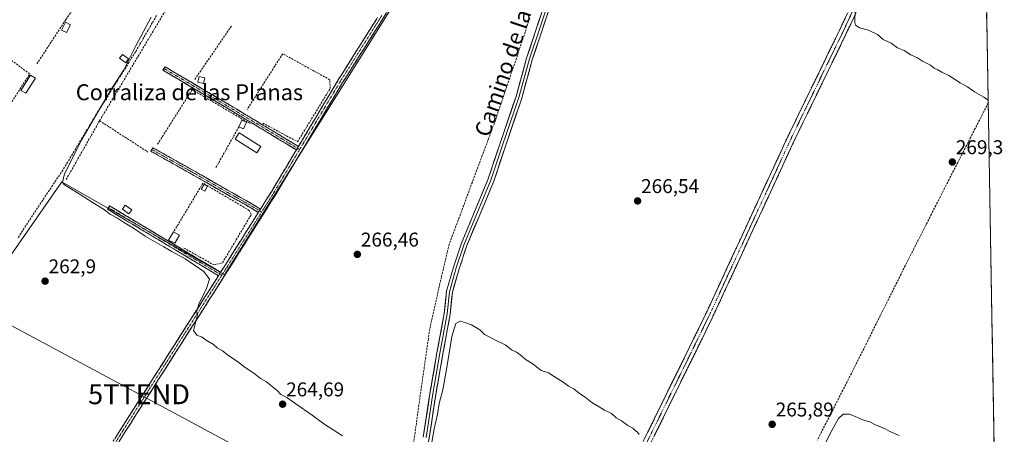
# Model space of a CAD drawing. Units: metres. Extents: x 618973 to 622466, y 4653098 to 4655470.
# Drawn here: x 621942 to 622437, y 4654894 to 4655103 of the extents above; entities that cross this region are included whole.
import ezdxf
from ezdxf.enums import TextEntityAlignment as Align

# ---------------------------------------------------------------- set-up
doc = ezdxf.new("R2010")
doc.units = ezdxf.units.M
doc.header["$MEASUREMENT"] = 0
doc.linetypes.add('TRAZO_Y_PUNTO', pattern=[1, 0.5, -0.25, 0, -0.25])
doc.linetypes.add('TRAZOSX2', pattern=[1.5, 1, -0.5])
doc.layers.get('0').update_dxf_attribs({"lineweight": 5})
for name, color, linetype, lineweight in [('Camino', 19, 'TRAZOSX2', 0), ('Camino Cxs', 19, 'Continuous', 0), ('Camino eje', 19, 'TRAZO_Y_PUNTO', 0), ('Carátula', 7, 'Continuous', 5), ('Corriente artificial lineal', 5, 'TRAZOSX2', 13), ('Cultivos herbáceos CxS', 92, 'Continuous', 0), ('Curva de nivel normal', 36, 'Continuous', 0), ('Edificación ligera', 1, 'Continuous', 0), ('Edificación ligera Cxs', 1, 'Continuous', 0), ('Huerta CxS', 92, 'Continuous', 0), ('Layer 0', 7, 'Continuous', 0), ('Municipio CxS', 142, 'Continuous', 0), ('Muro lineal', 1, 'TRAZOSX2', 13), ('Punto de cota en terreno', 7, 'Continuous', 0), ('Rótulo de punto de cota en terreno', 19, 'Continuous', 0), ('Tendido', 6, 'Continuous', 0), ('Texto cartográfico', 19, 'Continuous', 0), ('Torre de tendido puntual', 7, 'Continuous', 0)]:
    doc.layers.add(name, color=color, linetype=linetype, lineweight=lineweight)
doc.styles.add('Arial', font='txt', dxfattribs={"height": 0.2})

# ---------------------------------------------------------------- blocks, each defined once
blk = doc.blocks.new('*U188')
at = {"layer": 'Curva de nivel normal', "color": 36, "linetype": 'Continuous', "lineweight": 0}
for points in [[(622383.74, 4654893.7, 265), (622381.41, 4654894.83, 265), (622378.92, 4654895.83, 265), (622376.6, 4654897.17, 265), (622371.39, 4654899.3, 265), (622368.92, 4654900.64, 265), (622365.7, 4654901.49, 265), (622363.29, 4654902.67, 265), (622360.68, 4654903.62, 265), (622358.8, 4654904.54, 265), (622355.61, 4654904.52, 265), (622353.16, 4654902.28, 265), (622349.86, 4654896.21, 265), (622341.98, 4654880.68, 265)], [(622253.09, 4654894.33, 265), (622252.25, 4654895.49, 265), (622251.1, 4654896.34, 265), (622249.86, 4654897.43, 265), (622247.28, 4654898.85, 265), (622244.24, 4654901.15, 265), (622241.43, 4654902.67, 265), (622239.19, 4654904.76, 265), (622235.56, 4654906.41, 265), (622232.88, 4654908.22, 265), (622229.2, 4654910.38, 265), (622226, 4654912.96, 265), (622223.02, 4654914.81, 265), (622220.18, 4654917.15, 265), (622217.59, 4654918.5, 265), (622215.39, 4654920.18, 265), (622210.29, 4654923.41, 265), (622207.46, 4654925.25, 265), (622203.77, 4654926.34, 265), (622202.17, 4654927.74, 265), (622199.77, 4654929.67, 265), (622195.8, 4654932.04, 265), (622193.95, 4654933.74, 265), (622191.36, 4654935.59, 265), (622188.83, 4654936.82, 265), (622186.14, 4654939.07, 265), (622180.28, 4654941.91, 265), (622177.76, 4654943.33, 265), (622175.3, 4654944.54, 265), (622172.98, 4654946.89, 265), (622168.78, 4654949.35, 265), (622165.42, 4654950.5, 265), (622163.19, 4654951.25, 265), (622160.94, 4654950.06, 265), (622158.93, 4654943.54, 265), (622156.28, 4654926.87, 265), (622154.42, 4654916.72, 265), (622152.65, 4654909.91, 265), (622151.73, 4654904.55, 265), (622150.09, 4654897.09, 265), (622147.3, 4654881.66, 265)], [(622104, 4654893.57, 265), (622094.64, 4654899.55, 265), (622088.83, 4654904.04, 265), (622080.56, 4654909.7, 265), (622076.02, 4654912.9, 265), (622073.05, 4654914.32, 265), (622071.12, 4654916.44, 265), (622068.69, 4654918.29, 265), (622065.82, 4654920.73, 265), (622062.88, 4654922.45, 265), (622059.5, 4654925.08, 265), (622055.02, 4654927.93, 265), (622051.3, 4654930.87, 265), (622046.92, 4654933.76, 265), (622043.68, 4654936.3, 265), (622041.01, 4654937.84, 265), (622039.19, 4654939.43, 265), (622035.45, 4654941.69, 265), (622033.53, 4654943.1, 265), (622030.87, 4654944.11, 265), (622029.17, 4654946.48, 265), (622030.55, 4654951.72, 265), (622031.08, 4654954.38, 265), (622030.61, 4654955.9, 265), (622031.78, 4654959.71, 265), (622035.7, 4654967.54, 265), (622037.24, 4654972.32, 265), (622034.3, 4654976.12, 265), (622024.89, 4654982.46, 265), (622018.22, 4654986.12, 265), (622014.28, 4654988.52, 265), (622004.77, 4654993.92, 265), (621998.96, 4654997.98, 265), (621993.97, 4655001.01, 265), (621990.97, 4655002.93, 265), (621987.45, 4655004.7, 265), (621983.84, 4655007.4, 265), (621978.7, 4655010.6, 265), (621971.64, 4655015.22, 265), (621964.4, 4655019.72, 265), (621963.39, 4655020.91, 265), (621964.32, 4655025.14, 265), (621973.03, 4655042.54, 265), (621987.12, 4655066.54, 265), (621994.13, 4655077.54, 265), (622000.24, 4655089.54, 265), (622007.94, 4655103.91, 265)]]:
    blk.add_polyline3d(points, dxfattribs=at)
blk = doc.blocks.new('5PATER')
at = {"layer": 'Carátula', "linetype": 'Continuous', "lineweight": 5}
h = blk.add_hatch(color=250, dxfattribs=at)
edge = h.paths.add_edge_path()
edge.add_ellipse((0, 0.01), major_axis=(-1.33, -1.34), ratio=0.999422, start_angle=0, end_angle=360)
blk = doc.blocks.new('5TTEND')
blk.add_text('5TTEND', height=10).set_placement((0, 0), align=Align.MIDDLE_CENTER)

msp = doc.modelspace()

# ---------------------------------------------------------------- linework, layer by layer
at = {"layer": 'Camino', "color": 19, "linetype": 'TRAZOSX2', "lineweight": 0}
for points in [[(622264.32, 4655339.44), (622265.02, 4655327.96), (622263.49, 4655323.43), (622225.69, 4655261.82), (622210.36, 4655239.55), (622183.96, 4655195.49), (622146.85, 4655139.05), (622112.92, 4655085.11), (622104.06, 4655071.05), (622070.45, 4655014.86), (622047.07, 4654977.69), (621994.48, 4654895.06), (621951.28, 4654825.85), (621873.45, 4654707.08)], [(622139.55, 4654830.98), (622169.25, 4654829.31), (622185.34, 4654828.41), (622208.8, 4654829.69), (622215.43, 4654831.23), (622221.8, 4654833.95), (622231.55, 4654843.67), (622242.43, 4654865.11), (622257.42, 4654895.59), (622278.4, 4654938.19), (622287.16, 4654956.15), (622327.75, 4655043.94), (622353.51, 4655096.94), (622394.34, 4655183.92), (622405.72, 4655206.18), (622413.9, 4655221.16), (622416.69, 4655225.31), (622419.07, 4655229.53)], [(622421.83, 4655226.71), (622419.92, 4655223.31), (622417.14, 4655219.19), (622409.07, 4655204.41), (622397.75, 4655182.25), (622356.93, 4655095.3), (622331.18, 4655042.31), (622290.58, 4654954.53), (622281.8, 4654936.52), (622260.82, 4654893.92), (622245.82, 4654863.42), (622234.66, 4654841.42), (622223.96, 4654830.75), (622216.62, 4654827.61), (622209.34, 4654825.92), (622185.34, 4654824.61), (622169.04, 4654825.52), (622139.14, 4654827.21)], [(622081.84, 4655038.92), (622101.87, 4655072.4), (622110.74, 4655086.49), (622121.73, 4655103.96)], [(622080.81, 4655037.21), (622075.81, 4655040.3), (622045.89, 4655058.31), (622013.8, 4655077.27), (622014.31, 4655078.13)], [(622014.31, 4655078.13), (622014.82, 4655078.99), (622046.91, 4655060.03), (622076.85, 4655042.01), (622081.84, 4655038.92)], [(622061.71, 4655005.81), (622057.97, 4655008.14), (622044.33, 4655015.81), (622029.35, 4655024.43), (622007.72, 4655036.55), (622008.2, 4655037.42)], [(622008.2, 4655037.42), (622008.69, 4655038.29), (622030.34, 4655026.17), (622045.32, 4655017.55), (622058.98, 4655009.86), (622062.78, 4655007.51)], [(622062.78, 4655007.51), (622068.25, 4655016.21), (622080.81, 4655037.21)], [(622041.69, 4654974.05), (621985.92, 4655007.39), (621986.43, 4655008.25)], [(621986.43, 4655008.25), (621986.95, 4655009.11), (622042.77, 4654975.74)], [(622042.77, 4654975.74), (622044.89, 4654979.07), (622061.71, 4655005.81)], [(621871.73, 4654709.16), (621949.11, 4654827.24), (621992.3, 4654896.44), (622041.69, 4654974.05)]]:
    msp.add_lwpolyline(points, dxfattribs=at)
at = {"layer": 'Camino Cxs', "color": 19, "linetype": 'Continuous', "lineweight": 0}
for points in [[(622081.84, 4655038.92), (622080.81, 4655037.21)], [(622081.84, 4655038.92), (622080.81, 4655037.21)], [(622062.78, 4655007.51), (622061.71, 4655005.81)], [(622062.78, 4655007.51), (622061.71, 4655005.81)], [(622042.77, 4654975.74), (622041.69, 4654974.05)], [(622042.77, 4654975.74), (622041.69, 4654974.05)]]:
    msp.add_lwpolyline(points, dxfattribs=at)
for points in [[(622125.97, 4655105.86, 268.43), (622123.36, 4655101.71, 268.33), (622120.75, 4655097.56, 268.24), (622118.14, 4655093.41, 268.23), (622115.53, 4655089.26, 268.1), (622112.92, 4655085.11, 268.04), (622110.71, 4655081.6, 267.82), (622108.49, 4655078.08, 267.73), (622106.28, 4655074.57, 267.71), (622104.06, 4655071.05, 267.62), (622101.66, 4655067.04, 267.56), (622099.26, 4655063.02, 267.28), (622096.86, 4655059.01, 267.35), (622094.46, 4655055, 267.25), (622092.06, 4655050.98, 267.2), (622089.66, 4655046.97, 267.14), (622087.26, 4655042.96, 266.99), (622084.85, 4655038.94, 266.67), (622082.45, 4655034.93, 266.68), (622080.05, 4655030.91, 266.45), (622077.65, 4655026.9, 266.54), (622075.25, 4655022.89, 266.39), (622072.85, 4655018.87, 266.41), (622070.45, 4655014.86, 266.32), (622067.85, 4655010.73, 266.27), (622065.25, 4655006.6, 266.25), (622062.66, 4655002.47, 266.09), (622060.06, 4654998.34, 265.89), (622057.46, 4654994.21, 265.88), (622054.86, 4654990.08, 265.78), (622052.27, 4654985.95, 265.79), (622049.67, 4654981.82, 265.71), (622047.07, 4654977.69, 265.61), (622044.44, 4654973.56, 265.53), (622041.81, 4654969.43, 265.37), (622039.18, 4654965.3, 265.21), (622036.55, 4654961.16, 265.18), (622033.92, 4654957.03, 265.07), (622031.29, 4654952.9, 264.99), (622028.66, 4654948.77, 265.01), (622026.03, 4654944.64, 264.8), (622023.4, 4654940.51, 264.69), (622020.78, 4654936.38, 264.56), (622018.15, 4654932.24, 264.58), (622015.52, 4654928.11, 264.42), (622012.89, 4654923.98, 264.41), (622010.26, 4654919.85, 264.41), (622007.63, 4654915.72, 264.23), (622005, 4654911.59, 264.1), (622002.37, 4654907.45, 264.1), (621999.74, 4654903.32, 263.87), (621997.11, 4654899.19, 263.94), (621994.48, 4654895.06, 263.78), (621991.94, 4654890.99, 263.86)], [(622255.28, 4654891.24, 264.77), (622257.42, 4654895.59, 265.19), (622259.52, 4654899.85, 265.32), (622261.62, 4654904.11, 265.43), (622263.71, 4654908.37, 265.45), (622265.81, 4654912.63, 265.7), (622267.91, 4654916.89, 265.62), (622270.01, 4654921.15, 265.91), (622272.11, 4654925.41, 266.02), (622274.2, 4654929.67, 266.06), (622276.3, 4654933.93, 266.25), (622278.4, 4654938.19, 266.2), (622280.59, 4654942.68, 266.36), (622282.78, 4654947.17, 266.48), (622284.97, 4654951.66, 266.64), (622287.16, 4654956.15, 266.7), (622289.19, 4654960.54, 266.74), (622291.22, 4654964.93, 266.91), (622293.25, 4654969.32, 266.89), (622295.28, 4654973.71, 266.95), (622297.31, 4654978.1, 267.01), (622299.34, 4654982.49, 267.02), (622301.37, 4654986.88, 267.2), (622303.4, 4654991.27, 267.11), (622305.43, 4654995.66, 267.32), (622307.46, 4655000.05, 267.53), (622309.48, 4655004.43, 267.54), (622311.51, 4655008.82, 267.63), (622313.54, 4655013.21, 267.51), (622315.57, 4655017.6, 267.76), (622317.6, 4655021.99, 267.76), (622319.63, 4655026.38, 268.04), (622321.66, 4655030.77, 268.1), (622323.69, 4655035.16, 268.12), (622325.72, 4655039.55, 268.3), (622327.75, 4655043.94, 268.22), (622329.9, 4655048.36, 268.36), (622332.04, 4655052.77, 268.62), (622334.19, 4655057.19, 268.61), (622336.34, 4655061.61, 268.65), (622338.48, 4655066.02, 268.65), (622340.63, 4655070.44, 268.87), (622342.78, 4655074.86, 269.05), (622344.92, 4655079.27, 269.11), (622347.07, 4655083.69, 269.16), (622349.22, 4655088.11, 269.21), (622351.36, 4655092.52, 269.37), (622353.51, 4655096.94, 269.49), (622355.55, 4655101.29, 269.59), (622357.59, 4655105.64, 269.64)], [(622361.01, 4655104, 269.91), (622358.97, 4655099.65, 269.67), (622356.93, 4655095.3, 269.56), (622354.78, 4655090.88, 269.41), (622352.64, 4655086.47, 269.39), (622350.49, 4655082.05, 269.32), (622348.35, 4655077.64, 269.24), (622346.2, 4655073.22, 269.16), (622344.06, 4655068.81, 269.12), (622341.91, 4655064.39, 269), (622339.76, 4655059.97, 268.71), (622337.62, 4655055.56, 268.7), (622335.47, 4655051.14, 268.61), (622333.33, 4655046.73, 268.58), (622331.18, 4655042.31, 268.56), (622329.15, 4655037.92, 268.46), (622327.12, 4655033.53, 268.39), (622325.09, 4655029.14, 268.36), (622323.06, 4655024.75, 268.26), (622321.03, 4655020.37, 268.04), (622319, 4655015.98, 267.85), (622316.97, 4655011.59, 267.8), (622314.94, 4655007.2, 267.68), (622312.91, 4655002.81, 267.65), (622310.88, 4654998.42, 267.62), (622308.85, 4654994.03, 267.53), (622306.82, 4654989.64, 267.45), (622304.79, 4654985.25, 267.4), (622302.76, 4654980.86, 267.22), (622300.73, 4654976.48, 267.06), (622298.7, 4654972.09, 267), (622296.67, 4654967.7, 267.02), (622294.64, 4654963.31, 266.9), (622292.61, 4654958.92, 266.9), (622290.58, 4654954.53, 266.81), (622288.82, 4654950.93, 266.77), (622287.07, 4654947.33, 266.68), (622285.31, 4654943.72, 266.53), (622283.56, 4654940.12, 266.33), (622281.8, 4654936.52, 266.26), (622279.7, 4654932.26, 266.07), (622277.6, 4654928, 266.08), (622275.51, 4654923.74, 266.01), (622273.41, 4654919.48, 265.98), (622271.31, 4654915.22, 265.95), (622269.21, 4654910.96, 265.84), (622267.11, 4654906.7, 265.7), (622265.02, 4654902.44, 265.56), (622262.92, 4654898.18, 265.39), (622260.82, 4654893.92, 265.31)], [(621989.76, 4654892.37, 263.33), (621992.3, 4654896.44, 263.21), (621994.93, 4654900.57, 263.36), (621997.56, 4654904.7, 263.41), (622000.19, 4654908.83, 263.68), (622002.82, 4654912.97, 263.93), (622005.45, 4654917.1, 263.99), (622008.08, 4654921.23, 263.95), (622010.71, 4654925.36, 264), (622013.34, 4654929.49, 263.98), (622015.97, 4654933.62, 264.34), (622018.6, 4654937.76, 264.07), (622021.22, 4654941.89, 264.57), (622023.85, 4654946.02, 264.56), (622026.48, 4654950.15, 264.69), (622029.11, 4654954.28, 264.63), (622031.74, 4654958.41, 264.95), (622034.37, 4654962.54, 264.77), (622037, 4654966.68, 265.15), (622039.63, 4654970.81, 265.19), (622041.69, 4654974.05, 265.42), (622042.26, 4654974.94, 265.48), (622042.77, 4654975.74, 265.5), (622044.89, 4654979.07, 265.55), (622047.49, 4654983.2, 265.58), (622050.08, 4654987.32, 265.67), (622052.68, 4654991.45, 265.64), (622055.27, 4654995.58, 265.79), (622057.87, 4654999.7, 265.84), (622060.46, 4655003.83, 265.96), (622061.71, 4655005.81, 266.02), (622062.78, 4655007.51, 266.08), (622063.06, 4655007.96, 266.09), (622065.65, 4655012.08, 266.03), (622068.25, 4655016.21, 265.96), (622070.65, 4655020.22, 266.13), (622073.05, 4655024.24, 266.11), (622075.45, 4655028.25, 266.34), (622077.86, 4655032.26, 266.08), (622080.26, 4655036.28, 266.49), (622080.81, 4655037.21, 266.56), (622081.84, 4655038.92, 266.7), (622082.66, 4655040.29, 266.8), (622085.06, 4655044.31, 266.92), (622087.46, 4655048.32, 266.93), (622089.86, 4655052.33, 267.04), (622092.26, 4655056.35, 267.01), (622094.67, 4655060.36, 267.1), (622097.07, 4655064.37, 267.08), (622099.47, 4655068.39, 267.28), (622101.87, 4655072.4, 267.76), (622104.09, 4655075.92, 267.78), (622106.31, 4655079.45, 267.84), (622108.52, 4655082.97, 267.87), (622110.74, 4655086.49, 267.93), (622113.35, 4655090.64, 267.99), (622115.96, 4655094.79, 268.06), (622118.57, 4655098.94, 268.04), (622121.18, 4655103.09, 268.28)]]:
    msp.add_polyline3d(points, dxfattribs=at)
for points in [[(622081.84, 4655038.92, 266.8), (622080.81, 4655037.21, 266.63), (622078.31, 4655038.75, 266.18), (622075.81, 4655040.3, 266.1), (622071.53, 4655042.87, 266.34), (622067.26, 4655045.45, 266.06), (622062.98, 4655048.02, 266.04), (622058.71, 4655050.59, 266.06), (622054.44, 4655053.17, 266.35), (622050.16, 4655055.74, 266.31), (622045.89, 4655058.31, 266.63), (622041.88, 4655060.68, 266.28), (622037.87, 4655063.05, 266.49), (622033.86, 4655065.42, 266.25), (622029.85, 4655067.79, 266.31), (622025.83, 4655070.16, 266.15), (622021.82, 4655072.53, 266.47), (622017.81, 4655074.9, 266.08), (622013.8, 4655077.27, 266.32), (622014.82, 4655078.99, 266.68), (622018.83, 4655076.62, 266.5), (622022.84, 4655074.25, 266.74), (622026.85, 4655071.88, 266.52), (622030.87, 4655069.51, 266.66), (622034.88, 4655067.14, 266.6), (622038.89, 4655064.77, 266.67), (622042.9, 4655062.4, 266.63), (622046.91, 4655060.03, 266.8), (622051.19, 4655057.46, 266.63), (622055.47, 4655054.88, 266.59), (622059.74, 4655052.31, 266.48), (622064.02, 4655049.73, 266.43), (622068.3, 4655047.16, 266.54), (622072.57, 4655044.58, 266.61), (622076.85, 4655042.01, 266.54), (622079.34, 4655040.46, 266.55), (622081.84, 4655038.92, 266.8)], [(622062.78, 4655007.51, 266.09), (622061.71, 4655005.81, 266.05), (622057.97, 4655008.14, 265.7), (622054.56, 4655010.06, 265.49), (622051.15, 4655011.98, 265.42), (622047.74, 4655013.89, 265.41), (622044.33, 4655015.81, 265.38), (622040.58, 4655017.96, 265.39), (622036.84, 4655020.12, 265.46), (622033.1, 4655022.28, 265.41), (622029.35, 4655024.43, 265.41), (622025.03, 4655026.86, 265.41), (622020.7, 4655029.28, 265.41), (622016.37, 4655031.7, 265.38), (622012.04, 4655034.12, 265.39), (622007.72, 4655036.55, 265.35), (622008.69, 4655038.29, 265.33), (622013.02, 4655035.87, 265.36), (622017.35, 4655033.44, 265.37), (622021.68, 4655031.02, 265.39), (622026.01, 4655028.6, 265.4), (622030.34, 4655026.17, 265.4), (622034.09, 4655024.02, 265.4), (622037.83, 4655021.86, 265.42), (622041.57, 4655019.7, 265.38), (622045.32, 4655017.55, 265.39), (622048.73, 4655015.63, 265.4), (622052.15, 4655013.71, 265.43), (622055.57, 4655011.79, 265.47), (622058.98, 4655009.86, 265.69), (622062.78, 4655007.51, 266.09)], [(622042.77, 4654975.74, 265.5), (622042.26, 4654974.94, 265.48), (622041.69, 4654974.05, 265.47), (622037.4, 4654976.61, 265.16), (622033.11, 4654979.18, 265), (622028.82, 4654981.74, 264.97), (622024.53, 4654984.31, 264.96), (622020.24, 4654986.87, 264.99), (622015.95, 4654989.44, 265.29), (622011.66, 4654992, 265.04), (622007.37, 4654994.57, 264.97), (622003.08, 4654997.13, 265.06), (621998.79, 4654999.7, 264.97), (621994.5, 4655002.26, 265.04), (621990.21, 4655004.82, 265.07), (621985.92, 4655007.39, 265.03), (621986.95, 4655009.11, 265.39), (621990.93, 4655006.72, 265.32), (621994.92, 4655004.34, 265.33), (621998.91, 4655001.96, 265.21), (622002.9, 4654999.57, 265.37), (622006.88, 4654997.19, 265.22), (622010.87, 4654994.8, 265.3), (622014.86, 4654992.42, 265.31), (622018.84, 4654990.04, 265.41), (622022.83, 4654987.65, 265.24), (622026.82, 4654985.27, 265.32), (622030.81, 4654982.89, 265.3), (622034.79, 4654980.5, 265.27), (622038.78, 4654978.12, 265.42), (622042.77, 4654975.74, 265.5)]]:
    msp.add_polyline3d(points, close=True, dxfattribs=at)
at = {"layer": 'Camino eje', "color": 19, "linetype": 'TRAZO_Y_PUNTO', "lineweight": 0}
for points in [[(622139.34, 4654829.1), (622185.34, 4654826.51), (622209.07, 4654827.81), (622216.03, 4654829.42), (622222.88, 4654832.35), (622233.11, 4654842.55), (622244.13, 4654864.27), (622259.12, 4654894.76), (622280.1, 4654937.36), (622288.87, 4654955.34), (622329.47, 4655043.13), (622355.22, 4655096.12), (622396.05, 4655183.09), (622407.4, 4655205.3), (622415.52, 4655220.18), (622418.31, 4655224.31), (622420.45, 4655228.12)], [(622123.71, 4655104.69), (622102.97, 4655071.73), (622082.42, 4655037.39)], [(622014.31, 4655078.13), (622046.4, 4655059.17), (622076.33, 4655041.15), (622081.33, 4655038.06)], [(622008.2, 4655037.42), (622029.85, 4655025.3), (622044.82, 4655016.68), (622058.48, 4655009), (622062.24, 4655006.66)], [(622082.42, 4655037.39), (622069.35, 4655015.54), (622063.34, 4655005.98)], [(622081.33, 4655038.06), (622082.42, 4655037.39)], [(621986.43, 4655008.25), (622042.23, 4654974.89)], [(622063.34, 4655005.98), (622045.98, 4654978.38), (622043.34, 4654974.23)], [(622062.24, 4655006.66), (622063.34, 4655005.98)], [(622043.34, 4654974.23), (621993.39, 4654895.75), (621950.2, 4654826.55), (621872.59, 4654708.12)], [(622042.23, 4654974.89), (622043.34, 4654974.23)]]:
    msp.add_lwpolyline(points, dxfattribs=at)
at = {"layer": 'Corriente artificial lineal', "color": 5, "linetype": 'TRAZOSX2', "lineweight": 13}
for points in [[(622010.56, 4655104.73, 265.87), (622008.45, 4655101.08, 265.48), (622006.33, 4655097.42, 265.47), (622004.21, 4655093.77, 265.67), (622002.1, 4655090.12, 265.38), (621999.98, 4655086.47, 265.3), (621997.54, 4655082.58, 264.92), (621995.1, 4655078.69, 264.84), (621992.66, 4655074.8, 264.6), (621990.22, 4655070.91, 264.7), (621987.78, 4655067.02, 264.67), (621985.34, 4655063.13, 265.11), (621982.9, 4655059.24, 264.81), (621980.45, 4655055.36, 264.87), (621978.03, 4655051.32, 264.48), (621975.6, 4655047.28, 264.48), (621973.17, 4655043.24, 264.12), (621970.75, 4655039.21, 264.74), (621968.32, 4655035.17, 264.26), (621965.89, 4655031.13, 264.23), (621963.47, 4655027.1, 264), (621960.93, 4655023.29, 264.01), (621958.39, 4655019.48, 263.6), (621955.85, 4655015.67, 263.63), (621953.31, 4655011.86, 263.34), (621950.77, 4655008.05, 263.58), (621948.28, 4655004.24, 263.16), (621945.78, 4655000.43, 263.31), (621943.29, 4654996.62, 263.12), (621940.8, 4654992.81, 263.25)], [(622198.09, 4655103.51, 268.89), (622196.65, 4655099.17, 268.66), (622195.21, 4655094.83, 268.67), (622193.77, 4655090.49, 268.66), (622192.33, 4655086.15, 268.44), (622190.88, 4655081.81, 268.25), (622189.45, 4655077.58, 268.3), (622188.01, 4655073.35, 268.23), (622186.57, 4655069.11, 268.34), (622185.14, 4655064.88, 268.31), (622183.7, 4655060.65, 268.23), (622182.27, 4655056.41, 268.15), (622180.83, 4655052.18, 268.03), (622179.17, 4655047.74, 267.96), (622177.52, 4655043.29, 268.01), (622175.86, 4655038.85, 267.76), (622174.21, 4655034.4, 267.46), (622172.55, 4655029.96, 267.37), (622170.9, 4655025.51, 267.51), (622169.24, 4655021.07, 267.4), (622167.58, 4655016.62, 267.32), (622165.93, 4655012.18, 267.32), (622164.27, 4655007.73, 267.2), (622162.62, 4655003.29, 267.21), (622160.96, 4654998.84, 266.99), (622159.31, 4654994.4, 267.01), (622157.65, 4654989.95, 266.7), (622156.66, 4654985.76, 266.51), (622155.66, 4654981.57, 266.57), (622154.67, 4654977.38, 266.62), (622153.67, 4654973.19, 266.58), (622152.68, 4654968.99, 266.47), (622151.7, 4654964.61, 266.45), (622150.73, 4654960.23, 266.37), (622149.76, 4654955.85, 266.26), (622148.78, 4654951.47, 266.2), (622147.81, 4654947.09, 266.06), (622147.13, 4654942.34, 265.83), (622146.45, 4654937.59, 265.83), (622145.77, 4654932.85, 265.82), (622145.09, 4654928.1, 265.76), (622144.41, 4654923.35, 265.74), (622143.73, 4654918.6, 265.78), (622143.05, 4654913.86, 265.77), (622142.4, 4654909.18, 265.65), (622141.75, 4654904.51, 265.34), (622141.1, 4654899.84, 265.38), (622140.45, 4654895.17, 265.4), (622139.8, 4654890.5, 265.38)], [(622428.42, 4655060.7, 269.46), (622426.23, 4655056.45, 269.37), (622424.05, 4655052.21, 269.21), (622421.87, 4655047.96, 269.26), (622419.68, 4655043.71, 269.01), (622417.5, 4655039.47, 269.13), (622415.31, 4655035.22, 269.16), (622413.13, 4655030.97, 269.17), (622410.95, 4655026.73, 269.25), (622408.74, 4655022.39, 268.88), (622406.54, 4655018.04, 268.56), (622404.33, 4655013.7, 268.37), (622402.13, 4655009.36, 268.53), (622399.92, 4655005.02, 268.55), (622397.72, 4655000.68, 268.44), (622395.51, 4654996.34, 268.57), (622393.31, 4654991.99, 268.37), (622391.11, 4654987.65, 268.52), (622388.9, 4654983.31, 267.83), (622386.7, 4654978.97, 267.64), (622384.62, 4654974.81, 267.46), (622382.54, 4654970.65, 267.55), (622380.46, 4654966.49, 267.75), (622378.38, 4654962.33, 267.55), (622376.3, 4654958.17, 267.73), (622374.22, 4654954.01, 267.4), (622372.14, 4654949.85, 267.58), (622370.06, 4654945.69, 267.19), (622367.98, 4654941.53, 266.66), (622365.9, 4654937.37, 266.71), (622363.82, 4654933.21, 266.55), (622361.74, 4654929.05, 266.77), (622359.66, 4654924.89, 266.52), (622357.53, 4654920.7, 266.7), (622355.4, 4654916.51, 266.87), (622353.26, 4654912.32, 266.73), (622351.13, 4654908.13, 266.79), (622349, 4654903.95, 265.78), (622346.87, 4654899.76, 265.97), (622344.74, 4654895.57, 265.86), (622342.61, 4654891.38, 265.84)]]:
    msp.add_polyline3d(points, dxfattribs=at)
at = {"layer": 'Cultivos herbáceos CxS', "color": 92, "linetype": 'Continuous', "lineweight": 0}
for points in [[(622050.07, 4655403.72, 276.31), (621802.46, 4654991.08, 261.08), (621744.03, 4654909.51, 260.01), (621840.6, 4654831.46, 261.1), (621890.64, 4654917.3, 261.75), (621963.03, 4655021.22, 265.06), (622044.68, 4654974.41, 265.49), (622184.01, 4655197.42, 270.51), (622215.68, 4655249.4, 270.91), (622224.89, 4655245.18, 270.87), (622235.16, 4655240.47, 271.43), (622244.09, 4655231.53, 271.14), (622260.33, 4655246.97, 272.09), (622272.95, 4655273.06, 273.94), (622257.35, 4655279.3, 273.09), (622238.47, 4655286.85, 273.35), (622225.4, 4655271.61, 272.55), (622174.24, 4655295.56, 273.15), (622183.21, 4655318.56, 275.55)], [(622425.68, 4655218.97, 275.9), (622436.51, 4654592.43, 259.46)], [(622425.68, 4655218.97, 275.9), (622436.51, 4654592.43, 259.46)], [(621890.64, 4654917.3, 261.75), (621963.03, 4655021.22, 265.06), (622044.68, 4654974.41, 265.49), (622184.01, 4655197.42, 270.51)]]:
    msp.add_polyline3d(points, dxfattribs=at)
at = {"layer": 'Curva de nivel normal', "color": 36, "linetype": 'Continuous', "lineweight": 0}
msp.add_polyline3d([(622361.59, 4655107.72, 270), (622361.4, 4655101.2, 270), (622361.82, 4655099.88, 270), (622363.72, 4655098.63, 270), (622368.33, 4655097.38, 270), (622372.76, 4655095.26, 270), (622375.59, 4655092.64, 270), (622379.65, 4655090.89, 270), (622382.9, 4655088.47, 270), (622386.23, 4655087.14, 270), (622389.53, 4655084.96, 270), (622392.9, 4655083.53, 270), (622395.47, 4655081.89, 270), (622399.49, 4655079.73, 270), (622401.21, 4655078.31, 270), (622403.16, 4655077.53, 270), (622405.14, 4655076.25, 270), (622408.7, 4655074.6, 270), (622414.3, 4655070.88, 270), (622417.98, 4655068.89, 270), (622421.57, 4655066.48, 270), (622426.17, 4655063.75, 270), (622428.39, 4655062.27, 270)], dxfattribs=at)
at = {"layer": 'Edificación ligera', "color": 1, "linetype": 'Continuous', "lineweight": 0}
for points in [[(621967.35, 4655100.12, 264), (621965.28, 4655096.17, 263.66), (621962.8, 4655097.47, 263.65), (621964.87, 4655101.42, 263.94), (621967.35, 4655100.12, 264)], [(621996.54, 4655082.94, 264.65), (621995.11, 4655081, 264.67), (621992, 4655083.28, 264.33), (621993.42, 4655085.22, 264.37), (621996.54, 4655082.94, 264.65)], [(621949.76, 4655073.26, 263.33), (621944.94, 4655065.69, 262.99), (621942.39, 4655067.06, 262.97), (621947.28, 4655074.72, 263.25), (621949.76, 4655073.26, 263.33)], [(622034.81, 4655073.4, 266.76), (622034.09, 4655070.6, 266.76), (622031.28, 4655071.32, 266.78), (622032.01, 4655074.13, 266.83), (622034.81, 4655073.4, 266.76)], [(622055.7, 4655051.12, 266.01), (622054.24, 4655047.8, 265.43), (622051.95, 4655048.8, 265.5), (622053.4, 4655052.12, 266.08), (622055.7, 4655051.12, 266.01)], [(622062.92, 4655038.94, 265.41), (622060.88, 4655035.72, 265.39), (622050.08, 4655042.57, 265.37), (622052.12, 4655045.78, 265.41), (622062.92, 4655038.94, 265.41)], [(622036.21, 4655018.95, 265.49), (622034.76, 4655016.46, 265.45), (622033.06, 4655017.44, 265.44), (622034.52, 4655019.93, 265.45), (622036.21, 4655018.95, 265.49)], [(621998.07, 4655007.13, 265.37), (621996.73, 4655005.18, 265.35), (621993.41, 4655007.46, 265.38), (621994.75, 4655009.41, 265.38), (621998.07, 4655007.13, 265.37)], [(622022.17, 4654994.44, 265.48), (622019.78, 4654990.4, 265.42), (622016.51, 4654991.89, 265.4), (622019.16, 4654996.05, 265.43), (622022.17, 4654994.44, 265.48)]]:
    msp.add_polyline3d(points, dxfattribs=at)
at = {"layer": 'Edificación ligera Cxs', "color": 1, "linetype": 'Continuous', "lineweight": 0}
for points in [[(621967.35, 4655100.12, 264), (621965.28, 4655096.17, 263.66), (621962.8, 4655097.47, 263.65), (621964.87, 4655101.42, 263.94), (621967.35, 4655100.12, 264)], [(621996.54, 4655082.94, 264.65), (621995.11, 4655081, 264.67), (621992, 4655083.28, 264.33), (621993.42, 4655085.22, 264.37), (621996.54, 4655082.94, 264.65)], [(621949.76, 4655073.26, 263.33), (621944.94, 4655065.69, 262.99), (621942.39, 4655067.06, 262.97), (621947.28, 4655074.72, 263.25), (621949.76, 4655073.26, 263.33)], [(622034.81, 4655073.4, 266.76), (622034.09, 4655070.6, 266.76), (622031.28, 4655071.32, 266.78), (622032.01, 4655074.13, 266.83), (622034.81, 4655073.4, 266.76)], [(622055.7, 4655051.12, 266.01), (622054.24, 4655047.8, 265.43), (622051.95, 4655048.8, 265.5), (622053.4, 4655052.12, 266.08), (622055.7, 4655051.12, 266.01)], [(622062.92, 4655038.94, 265.41), (622060.88, 4655035.72, 265.39), (622050.08, 4655042.57, 265.37), (622052.12, 4655045.78, 265.41), (622062.92, 4655038.94, 265.41)], [(622036.21, 4655018.95, 265.49), (622034.76, 4655016.46, 265.45), (622033.06, 4655017.44, 265.44), (622034.52, 4655019.93, 265.45), (622036.21, 4655018.95, 265.49)], [(621998.07, 4655007.13, 265.37), (621996.73, 4655005.18, 265.35), (621993.41, 4655007.46, 265.38), (621994.75, 4655009.41, 265.38), (621998.07, 4655007.13, 265.37)], [(622022.17, 4654994.44, 265.48), (622019.78, 4654990.4, 265.42), (622016.51, 4654991.89, 265.4), (622019.16, 4654996.05, 265.43), (622022.17, 4654994.44, 265.48)]]:
    msp.add_polyline3d(points, close=True, dxfattribs=at)
at = {"layer": 'Huerta CxS', "color": 92, "linetype": 'Continuous', "lineweight": 0}
msp.add_polyline3d([(621840.6, 4654831.46, 261.1), (621744.03, 4654909.51, 260.01), (621802.46, 4654991.08, 261.08), (622050.07, 4655403.72, 276.31), (622081.73, 4655384.23, 276.3), (622117.8, 4655349.51, 275.6), (622135.13, 4655339.78, 276.02), (622161.22, 4655327.91, 275.71), (622183.21, 4655318.56, 275.55), (622174.24, 4655295.56, 273.15), (622225.4, 4655271.61, 272.55), (622238.47, 4655286.85, 273.35), (622257.35, 4655279.3, 273.09), (622272.95, 4655273.06, 273.94), (622260.33, 4655246.97, 272.09), (622244.09, 4655231.53, 271.14), (622235.16, 4655240.47, 271.43), (622224.89, 4655245.18, 270.87), (622215.68, 4655249.4, 270.91), (622184.01, 4655197.42, 270.51), (622044.68, 4654974.41, 265.49), (621963.03, 4655021.22, 265.06), (621890.64, 4654917.3, 261.75), (621840.6, 4654831.46, 261.1)], close=True, dxfattribs=at)
msp.add_polyline3d([(622050.07, 4655403.72, 276.31), (621802.46, 4654991.08, 261.08), (621744.03, 4654909.51, 260.01), (621840.6, 4654831.46, 261.1), (621890.64, 4654917.3, 261.75), (621963.03, 4655021.22, 265.06), (622044.68, 4654974.41, 265.49), (622184.01, 4655197.42, 270.51), (622215.68, 4655249.4, 270.91), (622224.89, 4655245.18, 270.87), (622235.16, 4655240.47, 271.43), (622244.09, 4655231.53, 271.14), (622260.33, 4655246.97, 272.09), (622272.95, 4655273.06, 273.94), (622257.35, 4655279.3, 273.09), (622238.47, 4655286.85, 273.35), (622225.4, 4655271.61, 272.55), (622174.24, 4655295.56, 273.15), (622183.21, 4655318.56, 275.55)], dxfattribs=at)
at = {"layer": 'Layer 0', "linetype": 'Continuous', "lineweight": 0}
for points in [[(622310.69, 4655340.24), (622300.55, 4655318.53), (622290.02, 4655298.61), (622257.53, 4655236.09), (622245.35, 4655210.17), (622234.26, 4655180.85), (622226.34, 4655159.23), (622222.36, 4655144.64), (622216.25, 4655130.27), (622210.18, 4655114.98), (622199.36, 4655082.52), (622194.07, 4655063.2), (622185.85, 4655039.08), (622180.02, 4655021.57), (622172.59, 4655003.79), (622166.52, 4654989.29), (622162.58, 4654977.47), (622159.19, 4654965.72), (622158.14, 4654954.68), (622154.42, 4654934.78), (622150.72, 4654913.38), (622147.55, 4654892.46), (622144.54, 4654877.09), (622139.55, 4654830.98)], [(622144.59, 4654892.97), (622147.76, 4654913.86), (622151.47, 4654935.32), (622155.16, 4654955.1), (622156.23, 4654966.29), (622159.72, 4654978.36), (622163.71, 4654990.35), (622169.82, 4655004.95), (622177.21, 4655022.63), (622183.01, 4655040.04), (622191.2, 4655064.08), (622196.49, 4655083.39), (622207.36, 4655116.01), (622213.47, 4655131.41), (622219.52, 4655145.62), (622223.48, 4655160.14), (622231.44, 4655181.9), (622242.58, 4655211.32), (622254.27, 4655237.87), (622286.73, 4655300.33), (622297.22, 4655320.19), (622306.99, 4655341.08)], [(622308.84, 4655340.66), (622298.89, 4655319.36), (622288.38, 4655299.47), (622255.9, 4655236.98), (622243.96, 4655210.75), (622232.85, 4655181.38), (622224.91, 4655159.68), (622220.94, 4655145.13), (622214.86, 4655130.84), (622208.77, 4655115.5), (622197.93, 4655082.95), (622192.63, 4655063.64), (622184.43, 4655039.56), (622178.61, 4655022.1), (622165.12, 4654989.82), (622161.15, 4654977.91), (622157.71, 4654966.01), (622156.65, 4654954.89), (622152.95, 4654935.05), (622149.24, 4654913.62), (622146.07, 4654892.72)]]:
    msp.add_lwpolyline(points, dxfattribs=at)
for points in [[(622144.59, 4654892.97, 265.38), (622145.22, 4654897.15, 265.44), (622145.86, 4654901.33, 265.52), (622146.49, 4654905.5, 265.65), (622147.13, 4654909.68, 265.71), (622147.76, 4654913.86, 265.72), (622148.5, 4654918.15, 265.72), (622149.24, 4654922.44, 265.73), (622149.99, 4654926.73, 265.78), (622150.73, 4654931.02, 265.85), (622151.47, 4654935.32, 265.93), (622152.21, 4654939.27, 265.97), (622152.95, 4654943.23, 265.96), (622153.69, 4654947.19, 266), (622154.42, 4654951.15, 266.02), (622155.16, 4654955.1, 266.09), (622155.52, 4654958.83, 266.17), (622155.87, 4654962.56, 266.24), (622156.23, 4654966.29, 266.35), (622157.39, 4654970.31, 266.48), (622158.55, 4654974.33, 266.52), (622159.72, 4654978.36, 266.47), (622161.05, 4654982.35, 266.5), (622162.38, 4654986.35, 266.62), (622163.71, 4654990.35, 266.66), (622165.24, 4654994, 266.65), (622166.77, 4654997.65, 266.69), (622168.29, 4655001.3, 266.75), (622169.82, 4655004.95, 266.79), (622171.67, 4655009.37, 266.78), (622173.51, 4655013.79, 266.88), (622175.36, 4655018.21, 266.95), (622177.21, 4655022.63, 266.95), (622178.66, 4655026.98, 267.08), (622180.11, 4655031.33, 267.17), (622181.56, 4655035.69, 267.19), (622183.01, 4655040.04, 267.3), (622184.38, 4655044.05, 267.4), (622185.74, 4655048.05, 267.45), (622187.1, 4655052.06, 267.46), (622188.47, 4655056.07, 267.68), (622189.83, 4655060.07, 267.78), (622191.2, 4655064.08, 267.72), (622192.26, 4655067.94, 267.79), (622193.32, 4655071.8, 267.9), (622194.37, 4655075.66, 268), (622195.43, 4655079.53, 268.04), (622196.49, 4655083.39, 268.07), (622198.04, 4655088.05, 268.21), (622199.6, 4655092.71, 268.28), (622201.15, 4655097.37, 268.29), (622202.7, 4655102.03, 268.39), (622204.26, 4655106.69, 268.49)], [(622207.09, 4655105.71, 268.33), (622205.55, 4655101.07, 268.3), (622204, 4655096.43, 268.11), (622202.45, 4655091.79, 268.03), (622200.91, 4655087.15, 268.08), (622199.36, 4655082.52, 267.92), (622198.3, 4655078.65, 267.74), (622197.24, 4655074.79, 267.77), (622196.19, 4655070.92, 267.76), (622195.13, 4655067.06, 267.56), (622194.07, 4655063.2, 267.32), (622192.7, 4655059.18, 267.37), (622191.33, 4655055.16, 267.53), (622189.96, 4655051.14, 267.29), (622188.59, 4655047.12, 267.15), (622187.22, 4655043.1, 267.18), (622185.85, 4655039.08, 267.16), (622184.39, 4655034.7, 267.03), (622182.93, 4655030.33, 266.93), (622181.48, 4655025.95, 266.99), (622180.02, 4655021.57, 266.84), (622178.16, 4655017.13, 266.76), (622176.3, 4655012.68, 266.78), (622174.44, 4655008.24, 266.61), (622172.59, 4655003.79, 266.58), (622171.07, 4655000.17, 266.66), (622169.55, 4654996.54, 266.55), (622168.04, 4654992.92, 266.46), (622166.52, 4654989.29, 266.5), (622165.21, 4654985.35, 266.46), (622163.89, 4654981.41, 266.3), (622162.58, 4654977.47, 266.2), (622161.45, 4654973.55, 266.26), (622160.32, 4654969.64, 266.29), (622159.19, 4654965.72, 266.14), (622158.84, 4654962.04, 265.99), (622158.49, 4654958.36, 265.92), (622158.14, 4654954.68, 265.87), (622157.39, 4654950.7, 265.74), (622156.65, 4654946.72, 265.77), (622155.91, 4654942.74, 265.73), (622155.17, 4654938.76, 265.76), (622154.42, 4654934.78, 265.59), (622153.68, 4654930.5, 265.42), (622152.94, 4654926.22, 265.42), (622152.2, 4654921.94, 265.55), (622151.46, 4654917.66, 265.72), (622150.72, 4654913.38, 265.69), (622150.09, 4654909.19, 265.67), (622149.45, 4654905.01, 265.53), (622148.82, 4654900.83, 265.17), (622148.18, 4654896.64, 264.96), (622147.55, 4654892.46, 264.98)]]:
    msp.add_polyline3d(points, dxfattribs=at)
at = {"layer": 'Municipio CxS', "color": 142, "linetype": 'Continuous', "lineweight": 0}
msp.add_polyline3d([(622427.65, 4655105.45, 270.16), (622427.73, 4655100.45, 270.15), (622427.82, 4655095.45, 270.16), (622427.9, 4655090.46, 270.16), (622427.99, 4655085.46, 270.15), (622428.08, 4655080.47, 270.15), (622428.16, 4655075.47, 270.15), (622428.25, 4655070.48, 270.19), (622428.34, 4655065.48, 270.03), (622428.42, 4655060.48, 269.42), (622428.51, 4655055.49, 269.03), (622428.6, 4655050.49, 268.7), (622428.68, 4655045.5, 268.52), (622428.77, 4655040.5, 268.52), (622428.85, 4655035.5, 268.52), (622428.94, 4655030.51, 268.51), (622429.03, 4655025.51, 268.51), (622429.11, 4655020.52, 268.52), (622429.2, 4655015.52, 268.52), (622429.29, 4655010.53, 268.34), (622429.37, 4655005.53, 267.7), (622429.46, 4655000.53, 267.34), (622429.55, 4654995.54, 267.34), (622429.63, 4654990.54, 267.33), (622429.72, 4654985.55, 267.33), (622429.8, 4654980.55, 267.33), (622429.89, 4654975.55, 267.33), (622429.98, 4654970.56, 267.34), (622430.06, 4654965.56, 267.33), (622430.15, 4654960.57, 266.89), (622430.24, 4654955.57, 266.46), (622430.32, 4654950.58, 266.37), (622430.41, 4654945.58, 266.38), (622430.5, 4654940.58, 266.38), (622430.58, 4654935.59, 266.37), (622430.67, 4654930.59, 266.36), (622430.75, 4654925.6, 266.37), (622430.84, 4654920.6, 266.36), (622430.93, 4654915.61, 265.94), (622431.01, 4654910.61, 265.64), (622431.1, 4654905.61, 265.65), (622431.19, 4654900.62, 265.66), (622431.27, 4654895.62, 265.65), (622431.36, 4654890.63, 265.64)], dxfattribs=at)
at = {"layer": 'Muro lineal', "color": 1, "linetype": 'TRAZOSX2', "lineweight": 13}
for points in [[(622051.19, 4655165.03, 268.39), (622048.73, 4655161.77, 268.06), (622041.05, 4655149.73, 267.82), (622033.85, 4655138.08, 267.39), (622024.51, 4655123.13, 267.39), (622018.08, 4655112.33, 266.59), (622001.69, 4655084.91, 265.84), (621981.97, 4655051.89, 265.42)], [(621981.95, 4655126.92, 264.49), (621964.93, 4655102.62, 264.04), (621950.4, 4655080.39, 263.62)], [(621870.65, 4655090.8, 262.73), (621898.04, 4655071.43, 262.75), (621929.82, 4655048.81, 262.82), (621946.84, 4655075.4, 263.28), (621916.93, 4655097.81, 263.25), (621886.61, 4655119.6, 263.52), (621883.28, 4655120.85, 263.38), (621870.42, 4655098, 262.91)], [(622048.19, 4655099.46, 267.02), (622029.52, 4655072.26, 266.72)], [(622063.99, 4655050.67, 266.52), (622081.44, 4655041.34, 266.83), (622097.83, 4655068.13, 267.02), (622097.62, 4655072.49, 267.08), (622073.95, 4655085.56, 267.13), (622056.1, 4655057.52, 266.76)], [(622057.55, 4655050.46, 265.96), (622028.48, 4655067.48, 266.07), (622011.04, 4655040.06, 265.34)], [(621981.97, 4655051.89, 265.42), (621964.96, 4655021.99, 264.9)], [(621981.97, 4655051.89, 265.42), (622006.27, 4655036.12, 265.35)], [(622051.95, 4655048.8, 265.5), (622040.33, 4655028.24, 265.41)], [(622024.35, 4654987.95, 265.32), (622039.31, 4654979.45, 265.45), (622043.67, 4654980.49, 265.49), (622058.19, 4655004.78, 265.7), (622057.15, 4655006.86, 265.62), (622033.89, 4655020.56, 265.43), (622019.16, 4654996.05, 265.43)]]:
    msp.add_polyline3d(points, dxfattribs=at)
at = {"layer": 'Tendido', "color": 6, "linetype": 'Continuous', "lineweight": 0}
msp.add_polyline3d([(622096.74, 4654863.52, 264.55), (622001.76, 4654914.47, 263.67), (621916.69, 4654960.1, 261.54), (621810.76, 4655016.92, 261.45), (621685.53, 4655084.09, 262.19), (621530.21, 4655054.77, 260.71), (621350.98, 4655020.94, 260.16), (621283, 4654919.61, 257.52), (621248.11, 4654868.2, 256.63), (621214.66, 4654817.7, 256.73)], dxfattribs=at)

# ---------------------------------------------------------------- block references
at = {"layer": 'Curva de nivel normal', "color": 36, "linetype": 'Continuous', "lineweight": 0}
msp.add_blockref('*U188', (0, 0), dxfattribs=at)
at = {"layer": 'Punto de cota en terreno', "linetype": 'Continuous', "lineweight": 0}
for p in [(622410.4, 4655031.14, 269.3), (622252.26, 4655011.6, 266.54), (622111.46, 4654984.73, 266.46), (621954.58, 4654971.29, 262.9), (622073.92, 4654909.48, 264.69), (622319.89, 4654899.36, 265.89)]:
    msp.add_blockref('5PATER', p, dxfattribs=at)
at = {"layer": 'Torre de tendido puntual', "linetype": 'Continuous', "lineweight": 0}
msp.add_blockref('5TTEND', (622001.76, 4654914.47, 263.67), dxfattribs=at)

# ---------------------------------------------------------------- texts
at = {"layer": 'Rótulo de punto de cota en terreno', "color": 19, "linetype": 'Continuous', "lineweight": 0, "style": 'Arial'}
for s, p in [('269,3', (622412.16, 4655032.9)), ('266,54', (622254.02, 4655013.36)), ('266,46', (622113.22, 4654986.49)), ('262,9', (621956.34, 4654973.05)), ('264,69', (622075.68, 4654911.24)), ('265,89', (622321.65, 4654901.12))]:
    msp.add_text(s, height=7, dxfattribs=at).set_placement(p, align=Align.BOTTOM_LEFT)
at = {"layer": 'Texto cartográfico', "color": 19, "linetype": 'Continuous', "lineweight": 0, "style": 'Arial'}
msp.add_text('Camino de la Canosa', height=8, rotation=71.2589, dxfattribs=at).set_placement((622191.01, 4655094.87), align=Align.MIDDLE_CENTER)
msp.add_text('Corraliza de las Planas', height=8, dxfattribs=at).set_placement((622027.1, 4655066.21), align=Align.MIDDLE_CENTER)

doc.saveas('drawing.dxf')
